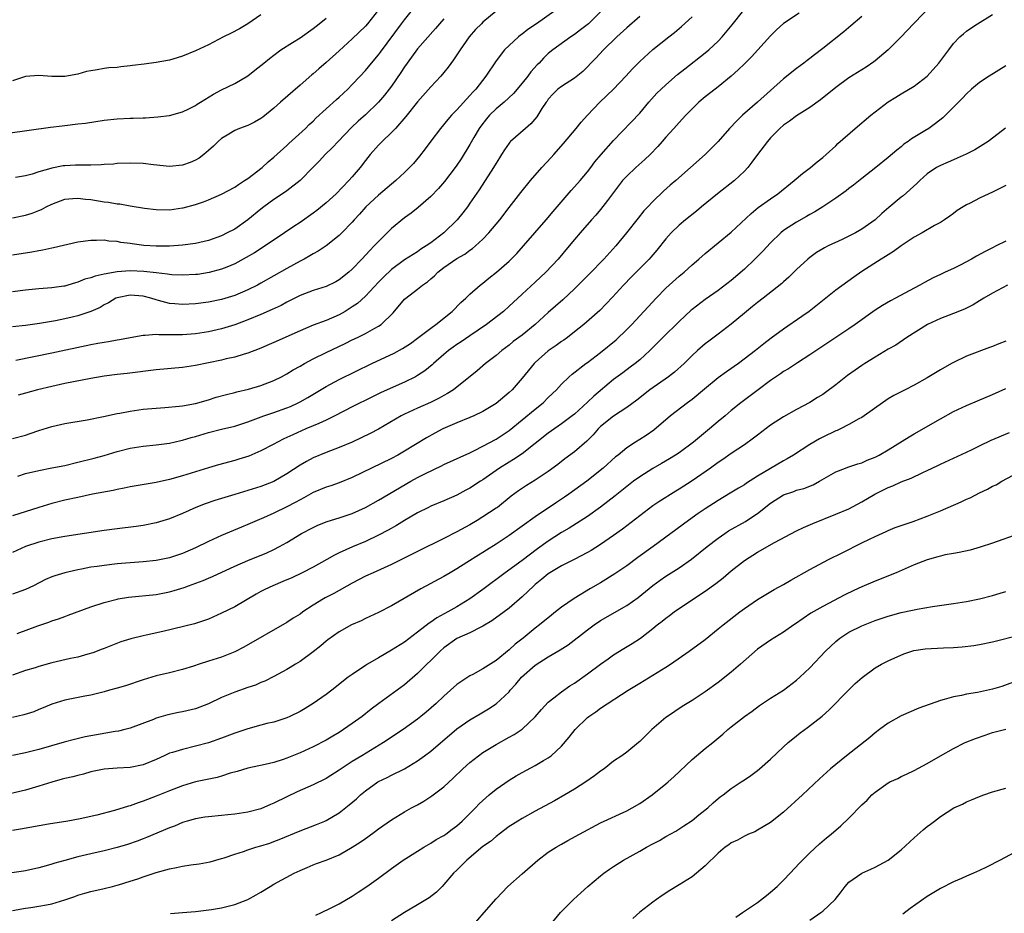
# Model space of a CAD drawing. Units: inches. Extents: x 2538000 to 2541000, y 1536759 to 1539000.
# Drawn here: x 2539326 to 2539477, y 1537051 to 1537188 of the extents above; entities that cross this region are included whole.
import ezdxf

# ---------------------------------------------------------------- set-up
doc = ezdxf.new("R2010")
doc.units = ezdxf.units.IN
doc.header["$MEASUREMENT"] = 0
doc.layers.add('LD25381536_2ft', color=112, linetype='Continuous')

msp = doc.modelspace()

# ---------------------------------------------------------------- linework, layer by layer
at = {"layer": 'LD25381536_2ft'}
for points, elevation in [([(2539325, 1537157.29), (2539327, 1537157.71), (2539327.98, 1537158.02), (2539329, 1537158.44), (2539329.41, 1537158.59), (2539330.17, 1537159), (2539331, 1537159.41), (2539333, 1537160.18), (2539334.25, 1537160.25), (2539335, 1537160.34), (2539336.15, 1537160.15), (2539337, 1537160.09), (2539339, 1537159.77), (2539339.69, 1537159.69), (2539341, 1537159.46), (2539341.43, 1537159.43), (2539343, 1537159.15), (2539345.22, 1537158.78), (2539347, 1537158.56), (2539349, 1537158.55), (2539351, 1537158.82), (2539351.14, 1537158.86), (2539353, 1537159.35), (2539354.23, 1537159.77), (2539355, 1537160.07), (2539357, 1537160.94), (2539359, 1537162.02), (2539359.57, 1537162.43), (2539360.51, 1537163), (2539361, 1537163.34), (2539363.19, 1537165), (2539364.12, 1537165.88), (2539365, 1537166.58), (2539367, 1537168.39), (2539367.31, 1537168.69), (2539369.83, 1537171), (2539370.41, 1537171.59), (2539371, 1537172.12), (2539371.44, 1537172.56), (2539374.57, 1537175.43), (2539375, 1537175.8), (2539376.3, 1537177), (2539377, 1537177.69), (2539378.22, 1537179), (2539379, 1537179.87), (2539379.93, 1537181), (2539381, 1537182.23), (2539381.33, 1537182.67), (2539384.53, 1537187), (2539385, 1537187.61), (2539387, 1537190.1)], 9258), ([(2539465.91, 1537190.09), (2539462.88, 1537187), (2539460.98, 1537185.02), (2539459, 1537183.01), (2539457, 1537181.33), (2539456.81, 1537181.19), (2539455.62, 1537180.38), (2539453, 1537178.74), (2539451, 1537177.26), (2539448.65, 1537175.35), (2539447, 1537174.2), (2539445, 1537172.93), (2539443.91, 1537172.09), (2539443, 1537171.47), (2539442.45, 1537171), (2539441, 1537169.55), (2539440.52, 1537169), (2539439, 1537167.02), (2539438.17, 1537165.83), (2539437.51, 1537165), (2539437, 1537164.45), (2539435.47, 1537163), (2539432.88, 1537161), (2539430.45, 1537159), (2539429.66, 1537158.34), (2539428, 1537157), (2539427, 1537156.17), (2539425.78, 1537155), (2539425, 1537154.12), (2539423.62, 1537152.38), (2539422.7, 1537151.3), (2539422.43, 1537151), (2539419.73, 1537148.27), (2539418.51, 1537147), (2539416.84, 1537145.16), (2539415.87, 1537144.13), (2539414.86, 1537143.14), (2539412.43, 1537141), (2539411, 1537139.84), (2539409.92, 1537139), (2539409.39, 1537138.61), (2539409, 1537138.36), (2539408.21, 1537137.79), (2539407, 1537136.94), (2539405, 1537135.19), (2539404.81, 1537135), (2539403, 1537132.76), (2539401.45, 1537131), (2539401, 1537130.58), (2539399, 1537128.91), (2539397, 1537127.69), (2539395.58, 1537127), (2539395, 1537126.75), (2539393, 1537125.94), (2539390.83, 1537125), (2539389.63, 1537124.37), (2539388.35, 1537123.65), (2539385, 1537121.6), (2539383.97, 1537121), (2539383, 1537120.48), (2539377, 1537117.55), (2539375, 1537116.73), (2539373.71, 1537116.29), (2539373, 1537116.07), (2539371, 1537115.25), (2539369.56, 1537114.44), (2539369, 1537114.15), (2539368.28, 1537113.72), (2539367, 1537113.06), (2539365, 1537112.1), (2539363.39, 1537111.39), (2539362.43, 1537111), (2539361, 1537110.36), (2539360.02, 1537109.98), (2539357, 1537108.69), (2539355, 1537107.78), (2539353, 1537106.81), (2539351, 1537105.95), (2539349, 1537105.29), (2539347, 1537104.87), (2539345, 1537104.64), (2539341, 1537104.35), (2539339, 1537104.12), (2539337.96, 1537103.96), (2539337, 1537103.83), (2539335.55, 1537103.55), (2539335, 1537103.46), (2539333, 1537103), (2539331.47, 1537102.53), (2539331, 1537102.35), (2539330.05, 1537101.95), (2539328.19, 1537101), (2539327, 1537100.43), (2539325, 1537099.71)], 9278), ([(2539408.01, 1537189), (2539405.18, 1537187), (2539403.85, 1537186.15), (2539403, 1537185.42), (2539402.75, 1537185.25), (2539402.43, 1537185), (2539401, 1537183.67), (2539400.3, 1537183), (2539399, 1537181.33), (2539397.45, 1537179), (2539395.89, 1537177), (2539395.44, 1537176.56), (2539395, 1537176.01), (2539393, 1537173.83), (2539392.2, 1537173), (2539391.63, 1537172.37), (2539390.5, 1537171), (2539389, 1537169.02), (2539388.15, 1537167.85), (2539387.27, 1537166.73), (2539386.35, 1537165.65), (2539385.75, 1537165), (2539385, 1537164.26), (2539383.65, 1537163), (2539381, 1537160.78), (2539379.09, 1537159), (2539378.12, 1537157.88), (2539377.3, 1537157), (2539377, 1537156.65), (2539375.42, 1537155), (2539375, 1537154.59), (2539373, 1537153.02), (2539371.78, 1537152.22), (2539371, 1537151.8), (2539370.52, 1537151.48), (2539369.63, 1537151), (2539369, 1537150.68), (2539367, 1537149.58), (2539363, 1537147.29), (2539362.47, 1537147), (2539361, 1537146.28), (2539359, 1537145.44), (2539357, 1537144.81), (2539355, 1537144.41), (2539353, 1537144.13), (2539351, 1537144.03), (2539349.85, 1537144.15), (2539349, 1537144.22), (2539347.33, 1537144.67), (2539347, 1537144.74), (2539346.19, 1537145), (2539345, 1537145.32), (2539343, 1537145.49), (2539341, 1537145.08), (2539340.8, 1537145), (2539339.69, 1537144.31), (2539339, 1537143.98), (2539338.39, 1537143.61), (2539337, 1537143), (2539335, 1537142.32), (2539334.12, 1537142.12), (2539333, 1537141.83), (2539331.56, 1537141.56), (2539329.15, 1537141.15), (2539327, 1537140.82), (2539325, 1537140.62)], 9264), ([(2539399, 1537188.96), (2539397, 1537187.23), (2539396.75, 1537187), (2539395.88, 1537186.12), (2539394.88, 1537185), (2539393.49, 1537183), (2539393, 1537182.23), (2539392.5, 1537181.5), (2539391.65, 1537180.35), (2539391, 1537179.53), (2539390.54, 1537179), (2539389, 1537177.34), (2539387, 1537175.08), (2539385.18, 1537172.82), (2539383.59, 1537171), (2539383, 1537170.37), (2539381.58, 1537169), (2539381, 1537168.42), (2539379.72, 1537167), (2539379, 1537166.1), (2539378.19, 1537165), (2539377, 1537163.58), (2539376.49, 1537163), (2539374.52, 1537161), (2539373, 1537159.6), (2539371.57, 1537158.43), (2539371, 1537158.01), (2539369, 1537156.62), (2539368.03, 1537155.97), (2539366.64, 1537155), (2539363.66, 1537153), (2539362.03, 1537151.97), (2539360.77, 1537151.23), (2539359, 1537150.27), (2539357.78, 1537149.78), (2539357, 1537149.44), (2539355.07, 1537148.93), (2539353.34, 1537148.66), (2539353, 1537148.62), (2539351, 1537148.53), (2539349.4, 1537148.6), (2539349, 1537148.64), (2539348.7, 1537148.7), (2539347, 1537148.87), (2539345.08, 1537149.08), (2539343, 1537149.18), (2539341, 1537149.04), (2539339, 1537148.68), (2539337.63, 1537148.37), (2539337, 1537148.12), (2539336.09, 1537147.91), (2539335, 1537147.44), (2539334.63, 1537147.37), (2539333.46, 1537147), (2539333, 1537146.87), (2539332.84, 1537146.84), (2539331, 1537146.59), (2539329, 1537146.46), (2539327, 1537146.25), (2539325, 1537145.98)], 9262), ([(2539381, 1537189.12), (2539379.31, 1537187), (2539379, 1537186.63), (2539377, 1537184.7), (2539375, 1537182.86), (2539373, 1537181.06), (2539371.87, 1537180.13), (2539371, 1537179.35), (2539370.8, 1537179.2), (2539369, 1537177.6), (2539366.01, 1537175), (2539365, 1537174.08), (2539363.3, 1537172.7), (2539363, 1537172.49), (2539362.04, 1537171.96), (2539361, 1537171.46), (2539359.75, 1537171), (2539359, 1537170.66), (2539358.11, 1537170.11), (2539357, 1537169.44), (2539356.47, 1537169), (2539355.74, 1537168.26), (2539355, 1537167.6), (2539354.3, 1537167), (2539353.55, 1537166.45), (2539353, 1537166.15), (2539352.2, 1537165.8), (2539351, 1537165.38), (2539349, 1537165.19), (2539346.57, 1537165.43), (2539345, 1537165.62), (2539343, 1537165.67), (2539341, 1537165.6), (2539340.46, 1537165.54), (2539339, 1537165.47), (2539338.58, 1537165.42), (2539337, 1537165.38), (2539336.64, 1537165.36), (2539335, 1537165.38), (2539334.65, 1537165.35), (2539333, 1537165.28), (2539332.75, 1537165.25), (2539331, 1537164.91), (2539330.86, 1537164.86), (2539329, 1537164.33), (2539328, 1537164), (2539327, 1537163.76), (2539325.47, 1537163.47)], 9256), ([(2539325.79, 1537117.79), (2539327, 1537118.17), (2539329, 1537118.66), (2539331, 1537119.04), (2539333, 1537119.43), (2539335, 1537119.9), (2539337.49, 1537120.51), (2539339, 1537120.93), (2539341, 1537121.53), (2539343, 1537122.04), (2539345, 1537122.36), (2539347, 1537122.56), (2539349, 1537122.84), (2539350.76, 1537123.24), (2539351, 1537123.29), (2539352.32, 1537123.68), (2539353, 1537123.86), (2539355, 1537124.46), (2539357, 1537124.98), (2539359, 1537125.45), (2539361, 1537126.09), (2539363.47, 1537127), (2539365, 1537127.52), (2539367, 1537128.25), (2539367.54, 1537128.46), (2539368.74, 1537129), (2539369, 1537129.13), (2539370.19, 1537129.81), (2539373, 1537131.51), (2539375, 1537132.59), (2539380, 1537135), (2539383.4, 1537136.6), (2539384.69, 1537137.31), (2539385.9, 1537138.1), (2539387, 1537138.87), (2539389, 1537140.42), (2539389.8, 1537141), (2539392.28, 1537143), (2539393.63, 1537144.37), (2539394.35, 1537145), (2539395, 1537145.63), (2539396.57, 1537147), (2539397, 1537147.32), (2539397.92, 1537148.08), (2539399.08, 1537149), (2539401, 1537150.69), (2539401.33, 1537151), (2539402.16, 1537151.84), (2539403.22, 1537153), (2539406.68, 1537157), (2539407.72, 1537158.28), (2539410.5, 1537161.5), (2539411, 1537162.03), (2539411.86, 1537163), (2539413, 1537164.36), (2539413.5, 1537165), (2539414.14, 1537165.86), (2539415.08, 1537167), (2539417, 1537169.13), (2539421, 1537173.35), (2539422.38, 1537175), (2539423.63, 1537176.37), (2539424.26, 1537177), (2539425, 1537177.67), (2539426.76, 1537179.24), (2539427.87, 1537180.13), (2539431, 1537182.54), (2539431.54, 1537183), (2539433, 1537184.36), (2539433.62, 1537185), (2539435.16, 1537186.84), (2539436.93, 1537189.07)], 9272), ([(2539324.28, 1537170.28), (2539330.82, 1537171.18), (2539332.6, 1537171.4), (2539333, 1537171.42), (2539335, 1537171.67), (2539336.18, 1537171.82), (2539339, 1537172.24), (2539341, 1537172.45), (2539343, 1537172.54), (2539343.45, 1537172.55), (2539345, 1537172.62), (2539345.37, 1537172.62), (2539347.24, 1537172.76), (2539349, 1537172.97), (2539351, 1537173.52), (2539351.98, 1537173.98), (2539353, 1537174.51), (2539353.28, 1537174.72), (2539353.78, 1537175), (2539355.76, 1537176.24), (2539357, 1537176.9), (2539359, 1537177.89), (2539361, 1537179.06), (2539362.08, 1537179.92), (2539363, 1537180.63), (2539363.44, 1537181), (2539364.31, 1537181.69), (2539365, 1537182.19), (2539366.08, 1537183), (2539367.84, 1537184.16), (2539369, 1537184.88), (2539371, 1537186.26), (2539371.94, 1537187), (2539373, 1537187.87)], 9254), ([(2539445.38, 1537188.62), (2539443, 1537187.06), (2539441.92, 1537186.08), (2539441, 1537185.17), (2539439.08, 1537183), (2539438.07, 1537181.93), (2539437, 1537180.9), (2539436.05, 1537179.95), (2539434.99, 1537179.01), (2539433, 1537177.35), (2539432.52, 1537177), (2539431, 1537175.83), (2539430.02, 1537175), (2539429.5, 1537174.5), (2539429, 1537174.01), (2539428.04, 1537173), (2539427.54, 1537172.46), (2539427, 1537171.91), (2539426.21, 1537171), (2539425, 1537169.68), (2539424.44, 1537169), (2539423.77, 1537168.23), (2539422.58, 1537167), (2539421.78, 1537166.22), (2539420.38, 1537165), (2539419, 1537163.71), (2539418.36, 1537163), (2539416.81, 1537161), (2539416.06, 1537159.94), (2539415, 1537158.6), (2539414.28, 1537157.72), (2539413.62, 1537157), (2539411.85, 1537155), (2539411, 1537154.01), (2539410.19, 1537153), (2539408.51, 1537151), (2539406.61, 1537149), (2539405, 1537147.47), (2539403, 1537145.61), (2539401.63, 1537144.37), (2539401, 1537143.78), (2539400.12, 1537143), (2539397.55, 1537141), (2539395, 1537139.23), (2539393.66, 1537138.34), (2539393, 1537137.91), (2539392.46, 1537137.54), (2539391.73, 1537137), (2539391, 1537136.38), (2539389.43, 1537135), (2539389.21, 1537134.79), (2539388.11, 1537133.89), (2539387, 1537133.17), (2539386.69, 1537133), (2539385, 1537132.17), (2539381.43, 1537130.57), (2539380.08, 1537129.92), (2539377, 1537128.4), (2539374.32, 1537127), (2539373, 1537126.35), (2539371.86, 1537125.86), (2539371, 1537125.46), (2539369.89, 1537125), (2539367.88, 1537124.12), (2539367, 1537123.68), (2539366.53, 1537123.47), (2539365.57, 1537123), (2539365, 1537122.68), (2539363, 1537121.66), (2539361.14, 1537120.86), (2539359.64, 1537120.36), (2539359, 1537120.16), (2539356.51, 1537119.5), (2539355, 1537119.05), (2539351, 1537117.82), (2539349, 1537117.28), (2539347, 1537116.83), (2539343, 1537116.13), (2539342.07, 1537115.93), (2539341, 1537115.75), (2539340.4, 1537115.6), (2539337.26, 1537115), (2539335, 1537114.52), (2539333, 1537114.08), (2539331, 1537113.59), (2539329, 1537113), (2539325, 1537111.71)], 9274), ([(2539363, 1537188.37), (2539361.01, 1537187), (2539359.75, 1537186.25), (2539358.44, 1537185.56), (2539357.3, 1537185), (2539355, 1537183.8), (2539353, 1537182.85), (2539351, 1537182.04), (2539350.21, 1537181.79), (2539349, 1537181.44), (2539347, 1537181.07), (2539345.16, 1537180.84), (2539343.37, 1537180.63), (2539343, 1537180.58), (2539341.56, 1537180.43), (2539341, 1537180.34), (2539339.75, 1537180.25), (2539339, 1537180.15), (2539337.94, 1537179.94), (2539337, 1537179.82), (2539336.32, 1537179.68), (2539335, 1537179.32), (2539333, 1537178.96), (2539331, 1537178.94), (2539329, 1537179.07), (2539327, 1537178.92), (2539325, 1537178.29)], 9252), ([(2539455, 1537188.14), (2539453.31, 1537186.69), (2539452.21, 1537185.79), (2539449, 1537183.21), (2539447.73, 1537182.27), (2539447, 1537181.67), (2539446.61, 1537181.39), (2539446.12, 1537181), (2539445, 1537180.16), (2539443, 1537178.57), (2539439.01, 1537175), (2539436.73, 1537173), (2539435.83, 1537172.17), (2539434.73, 1537171), (2539433, 1537169), (2539431, 1537167.02), (2539426.49, 1537163), (2539425.67, 1537162.33), (2539424.62, 1537161.38), (2539423, 1537159.83), (2539422.22, 1537159), (2539421.62, 1537158.38), (2539420.73, 1537157.27), (2539418.97, 1537155), (2539417.33, 1537153), (2539415.47, 1537151), (2539413.28, 1537148.72), (2539411.59, 1537147), (2539411, 1537146.43), (2539409.22, 1537144.78), (2539407, 1537142.8), (2539405, 1537140.97), (2539403, 1537139.37), (2539401.64, 1537138.36), (2539401, 1537137.84), (2539399.86, 1537137), (2539399, 1537136.26), (2539397.36, 1537135), (2539396.09, 1537133.91), (2539392.48, 1537131), (2539391.59, 1537130.41), (2539391, 1537130.11), (2539390.3, 1537129.7), (2539388.95, 1537129.05), (2539387, 1537128.19), (2539385, 1537127.26), (2539384.49, 1537127), (2539381.02, 1537124.98), (2539379.72, 1537124.28), (2539378.38, 1537123.62), (2539377, 1537122.99), (2539375, 1537122.15), (2539373, 1537121.39), (2539371, 1537120.57), (2539369.97, 1537120.03), (2539369, 1537119.46), (2539367, 1537118.14), (2539365, 1537116.97), (2539363, 1537116.19), (2539361, 1537115.57), (2539359.01, 1537114.99), (2539357, 1537114.37), (2539355.96, 1537114.04), (2539354.48, 1537113.52), (2539353.04, 1537112.96), (2539351, 1537112.05), (2539349, 1537111.23), (2539347, 1537110.62), (2539345, 1537110.24), (2539343.91, 1537110.09), (2539341, 1537109.74), (2539339, 1537109.46), (2539333, 1537108.53), (2539331, 1537108.17), (2539329, 1537107.68), (2539327.01, 1537106.99), (2539325, 1537106.09)], 9276), ([(2539325, 1537123.52), (2539327, 1537124.06), (2539327.71, 1537124.29), (2539329, 1537124.75), (2539331, 1537125.37), (2539333, 1537125.83), (2539336.41, 1537126.41), (2539338.92, 1537126.92), (2539341, 1537127.37), (2539341.44, 1537127.44), (2539343, 1537127.74), (2539345, 1537128.01), (2539347, 1537128.2), (2539348.29, 1537128.29), (2539350.49, 1537128.49), (2539351, 1537128.55), (2539353, 1537128.9), (2539355, 1537129.47), (2539356.16, 1537129.84), (2539357.73, 1537130.27), (2539359, 1537130.58), (2539359.32, 1537130.68), (2539361.11, 1537131.11), (2539363, 1537131.67), (2539365, 1537132.43), (2539366.16, 1537133), (2539367, 1537133.44), (2539367.97, 1537134.03), (2539369, 1537134.6), (2539369.69, 1537135), (2539371, 1537135.72), (2539373, 1537136.7), (2539375.93, 1537138.07), (2539377, 1537138.62), (2539377.79, 1537139), (2539379, 1537139.62), (2539380.43, 1537140.43), (2539381, 1537140.73), (2539381.4, 1537141), (2539383.24, 1537142.76), (2539385, 1537144.84), (2539385.17, 1537145), (2539387, 1537146.39), (2539387.73, 1537147), (2539388.49, 1537147.51), (2539389, 1537147.96), (2539389.57, 1537148.43), (2539390.09, 1537149), (2539391, 1537149.71), (2539393, 1537151.09), (2539394.23, 1537151.77), (2539395, 1537152.35), (2539395.4, 1537152.6), (2539395.87, 1537153), (2539397, 1537154.05), (2539397.92, 1537155), (2539399.57, 1537157), (2539401, 1537158.89), (2539402.81, 1537161.19), (2539404.27, 1537163), (2539406.03, 1537165), (2539407.46, 1537166.54), (2539407.84, 1537167), (2539409.32, 1537168.68), (2539411.28, 1537171), (2539412.05, 1537171.95), (2539413.01, 1537173), (2539414.9, 1537175), (2539416.98, 1537177), (2539418.88, 1537179), (2539419.89, 1537180.11), (2539421, 1537181.23), (2539423, 1537183.06), (2539425.42, 1537185), (2539426.32, 1537185.68), (2539427.4, 1537186.6), (2539429, 1537188.09)], 9270), ([(2539391, 1537187.76), (2539390.33, 1537187), (2539389.74, 1537186.26), (2539387, 1537183.16), (2539385.41, 1537181), (2539385, 1537180.42), (2539384.44, 1537179.56), (2539383, 1537177.47), (2539382.65, 1537177), (2539381.92, 1537176.08), (2539381, 1537175.03), (2539379, 1537173.09), (2539377.9, 1537172.1), (2539376.87, 1537171.13), (2539374.83, 1537169), (2539373.95, 1537168.05), (2539372.86, 1537167), (2539371.96, 1537166.04), (2539371, 1537165.08), (2539369, 1537163), (2539367, 1537161.46), (2539366.33, 1537161), (2539365, 1537160.12), (2539363.47, 1537159), (2539363, 1537158.63), (2539361, 1537156.98), (2539359, 1537155.6), (2539357.86, 1537155), (2539357, 1537154.58), (2539355, 1537153.86), (2539353, 1537153.39), (2539351, 1537153.11), (2539349.02, 1537152.98), (2539347, 1537152.98), (2539345.1, 1537153.1), (2539343.32, 1537153.32), (2539343, 1537153.38), (2539341.55, 1537153.55), (2539341, 1537153.68), (2539339.75, 1537153.75), (2539339, 1537153.88), (2539337.84, 1537153.84), (2539337, 1537153.86), (2539335, 1537153.57), (2539331.29, 1537152.71), (2539331, 1537152.66), (2539329.63, 1537152.37), (2539329, 1537152.27), (2539327.94, 1537152.06), (2539325, 1537151.58)], 9260), ([(2539415, 1537188.81), (2539413.13, 1537187), (2539411.94, 1537186.06), (2539411, 1537185.36), (2539410.46, 1537185), (2539407.68, 1537183), (2539407, 1537182.45), (2539406.27, 1537181.73), (2539405.61, 1537181), (2539405.3, 1537180.7), (2539404.34, 1537179.66), (2539403.86, 1537179), (2539403, 1537177.91), (2539401.66, 1537176.34), (2539400.23, 1537175), (2539399, 1537173.99), (2539397.99, 1537173), (2539397.54, 1537172.46), (2539396.65, 1537171.35), (2539396.41, 1537171), (2539395.6, 1537169.6), (2539395, 1537168.53), (2539393.65, 1537166.35), (2539393, 1537165.36), (2539392.74, 1537165), (2539391.11, 1537162.89), (2539390.19, 1537161.81), (2539389, 1537160.57), (2539387.1, 1537158.9), (2539385.99, 1537158.01), (2539385, 1537157.29), (2539383, 1537155.66), (2539382.34, 1537155), (2539381, 1537153.7), (2539380.36, 1537153), (2539379.68, 1537152.32), (2539378.47, 1537151), (2539377, 1537149.46), (2539376.47, 1537149), (2539375, 1537147.8), (2539374.48, 1537147.52), (2539373, 1537146.81), (2539371, 1537146.19), (2539369, 1537145.44), (2539367, 1537144.42), (2539366.1, 1537143.9), (2539364.74, 1537143.26), (2539363, 1537142.53), (2539361, 1537141.71), (2539359, 1537140.95), (2539357, 1537140.3), (2539355, 1537139.85), (2539353, 1537139.54), (2539351, 1537139.39), (2539349.38, 1537139.38), (2539347.4, 1537139.4), (2539347, 1537139.44), (2539345.31, 1537139.31), (2539345, 1537139.32), (2539343, 1537138.97), (2539341.36, 1537138.64), (2539341, 1537138.59), (2539339.67, 1537138.33), (2539339, 1537138.24), (2539338.07, 1537138.07), (2539337, 1537137.86), (2539331, 1537136.59), (2539325.48, 1537135.48)], 9266), ([(2539325.72, 1537093.72), (2539328.86, 1537094.86), (2539330.57, 1537095.43), (2539331, 1537095.62), (2539332.05, 1537095.95), (2539333, 1537096.31), (2539333.52, 1537096.48), (2539337, 1537097.77), (2539339, 1537098.45), (2539341, 1537098.97), (2539341.16, 1537099), (2539342.75, 1537099.25), (2539347, 1537099.69), (2539349, 1537100.06), (2539349.74, 1537100.26), (2539351.27, 1537100.73), (2539351.93, 1537101), (2539354.17, 1537101.83), (2539355, 1537102.19), (2539355.59, 1537102.41), (2539359, 1537103.98), (2539361, 1537104.88), (2539363.94, 1537106.06), (2539365, 1537106.55), (2539365.88, 1537107), (2539367, 1537107.63), (2539369.23, 1537109), (2539371, 1537109.93), (2539371.74, 1537110.26), (2539373.17, 1537110.83), (2539375, 1537111.39), (2539377, 1537112.07), (2539379, 1537113), (2539381, 1537114.11), (2539385.95, 1537117), (2539387, 1537117.58), (2539388.19, 1537118.19), (2539390.63, 1537119.37), (2539391, 1537119.56), (2539395, 1537121.37), (2539395.7, 1537121.7), (2539397, 1537122.35), (2539399, 1537123.45), (2539401, 1537124.78), (2539403, 1537126.39), (2539405, 1537128.04), (2539406.2, 1537129), (2539407, 1537129.82), (2539408.23, 1537131), (2539409, 1537131.87), (2539410.21, 1537133), (2539410.64, 1537133.36), (2539412.75, 1537135), (2539413, 1537135.18), (2539415, 1537136.72), (2539417.36, 1537138.64), (2539419, 1537140.2), (2539419.77, 1537141), (2539423.5, 1537145), (2539425, 1537146.54), (2539425.48, 1537147), (2539427, 1537148.37), (2539427.77, 1537149), (2539429, 1537150.13), (2539430.05, 1537151), (2539431, 1537151.84), (2539433, 1537153.46), (2539435, 1537155.14), (2539438.02, 1537157.98), (2539439.12, 1537158.88), (2539441, 1537160.23), (2539442.13, 1537161), (2539444.65, 1537163), (2539445.91, 1537164.09), (2539447.15, 1537165), (2539448.13, 1537165.87), (2539449, 1537166.56), (2539449.52, 1537167), (2539451, 1537168.35), (2539451.32, 1537168.68), (2539453.98, 1537171), (2539456.34, 1537173), (2539457, 1537173.54), (2539459, 1537175.07), (2539460.2, 1537175.8), (2539461, 1537176.3), (2539463, 1537177.47), (2539464.99, 1537179.01), (2539466.75, 1537181), (2539468.3, 1537183), (2539469, 1537183.97), (2539470, 1537185), (2539470.52, 1537185.48), (2539471, 1537185.87), (2539471.67, 1537186.33), (2539472.7, 1537187), (2539475, 1537188.43)], 9280), ([(2539421, 1537188.11), (2539419, 1537186.41), (2539417.5, 1537185), (2539415.44, 1537183), (2539414.26, 1537181.74), (2539413.52, 1537181), (2539413, 1537180.43), (2539412.28, 1537179.72), (2539411, 1537178.68), (2539409, 1537177.4), (2539408.48, 1537177), (2539407.73, 1537176.27), (2539407, 1537175.46), (2539406.82, 1537175.18), (2539406.67, 1537175), (2539406.03, 1537174.03), (2539405.39, 1537173), (2539405.23, 1537172.77), (2539404.32, 1537171.68), (2539403.5, 1537171), (2539401.23, 1537169), (2539401.11, 1537168.89), (2539401, 1537168.75), (2539400.28, 1537167.72), (2539399.85, 1537167), (2539399.51, 1537166.49), (2539399, 1537165.67), (2539398.63, 1537165), (2539396.41, 1537161.59), (2539395, 1537159.53), (2539394.62, 1537159), (2539393.91, 1537158.09), (2539393.04, 1537157), (2539391.03, 1537155), (2539389, 1537153.46), (2539388.33, 1537153), (2539387.5, 1537152.5), (2539387, 1537152.12), (2539386.29, 1537151.71), (2539385, 1537150.86), (2539383, 1537149.4), (2539381.76, 1537148.24), (2539381, 1537147.46), (2539379, 1537145.33), (2539377.79, 1537144.21), (2539377, 1537143.67), (2539375.93, 1537143), (2539375, 1537142.47), (2539373, 1537141.61), (2539371, 1537140.86), (2539369, 1537140.04), (2539365, 1537138.21), (2539362.75, 1537137.25), (2539361, 1537136.59), (2539360.45, 1537136.45), (2539359, 1537136), (2539357.71, 1537135.71), (2539357, 1537135.53), (2539353, 1537134.69), (2539351, 1537134.4), (2539347, 1537134.06), (2539342.53, 1537133.47), (2539341, 1537133.31), (2539339, 1537133.06), (2539337, 1537132.72), (2539333, 1537131.95), (2539331, 1537131.52), (2539328.81, 1537131), (2539327, 1537130.5), (2539325.85, 1537130.15)], 9268), ([(2539477, 1537180.55), (2539474.49, 1537179), (2539473, 1537178.01), (2539471.78, 1537177), (2539471, 1537176.31), (2539470.39, 1537175.61), (2539469.79, 1537175), (2539469, 1537174.24), (2539467.37, 1537172.63), (2539466.27, 1537171.73), (2539465.24, 1537171), (2539464.6, 1537170.6), (2539462.6, 1537169.4), (2539462.08, 1537169), (2539461.43, 1537168.57), (2539461, 1537168.19), (2539460.33, 1537167.67), (2539459, 1537166.52), (2539457.14, 1537165), (2539455, 1537163.33), (2539453.7, 1537162.3), (2539453, 1537161.79), (2539452.56, 1537161.44), (2539451, 1537160.32), (2539449.02, 1537158.98), (2539447.79, 1537158.21), (2539447, 1537157.81), (2539446.5, 1537157.5), (2539445, 1537156.66), (2539443, 1537155.35), (2539442.57, 1537155), (2539441, 1537153.49), (2539439.81, 1537152.19), (2539438.63, 1537151), (2539437, 1537149.44), (2539435, 1537147.73), (2539433, 1537146.2), (2539431, 1537144.8), (2539429, 1537143.29), (2539428.84, 1537143.16), (2539427, 1537141.47), (2539424.51, 1537139), (2539423.77, 1537138.23), (2539422.56, 1537137), (2539421, 1537135.6), (2539420.28, 1537135), (2539419.55, 1537134.45), (2539418.39, 1537133.61), (2539417, 1537132.56), (2539413.99, 1537130.01), (2539413, 1537129.08), (2539411, 1537127.28), (2539410.65, 1537127), (2539409, 1537125.76), (2539407, 1537124.38), (2539405, 1537122.76), (2539403, 1537121.17), (2539401.69, 1537120.31), (2539401, 1537119.92), (2539399.54, 1537119), (2539397, 1537117.22), (2539396.63, 1537117), (2539395, 1537115.94), (2539394.38, 1537115.62), (2539393, 1537114.87), (2539391, 1537113.99), (2539389, 1537113.18), (2539388.64, 1537113), (2539387, 1537112.17), (2539385, 1537111), (2539383.76, 1537110.24), (2539382.48, 1537109.52), (2539381, 1537108.74), (2539379, 1537107.8), (2539377.02, 1537106.98), (2539375, 1537106.04), (2539374.3, 1537105.7), (2539373.1, 1537105), (2539371, 1537103.85), (2539369.34, 1537103), (2539367.76, 1537102.24), (2539366.37, 1537101.63), (2539364.83, 1537101), (2539363.59, 1537100.41), (2539363, 1537100.12), (2539362.28, 1537099.72), (2539359, 1537097.77), (2539357, 1537096.81), (2539355, 1537095.91), (2539352.84, 1537095.16), (2539348.01, 1537094.01), (2539345.43, 1537093.43), (2539345, 1537093.35), (2539343.1, 1537092.9), (2539341.57, 1537092.43), (2539339, 1537091.42), (2539338.71, 1537091.29), (2539337.27, 1537090.73), (2539336.55, 1537090.55), (2539335, 1537090.1), (2539333.89, 1537089.89), (2539331, 1537089.22), (2539329, 1537088.65), (2539328.46, 1537088.46), (2539327, 1537088.02), (2539325, 1537087.34)], 9282), ([(2539476.97, 1537171.03), (2539475.85, 1537170.15), (2539474.31, 1537169), (2539473.52, 1537168.48), (2539472.27, 1537167.73), (2539470.95, 1537167.05), (2539469.58, 1537166.42), (2539469, 1537166.2), (2539468.18, 1537165.82), (2539467, 1537165.33), (2539466.42, 1537165), (2539465, 1537164.03), (2539463.84, 1537163), (2539463.42, 1537162.58), (2539461.31, 1537160.69), (2539461, 1537160.46), (2539459.1, 1537158.9), (2539458.03, 1537157.97), (2539457, 1537157), (2539455, 1537155.57), (2539454.01, 1537155), (2539453, 1537154.48), (2539451.99, 1537153.99), (2539449.83, 1537153), (2539449.27, 1537152.73), (2539449, 1537152.55), (2539448.02, 1537151.98), (2539447, 1537151.25), (2539446.7, 1537151), (2539445, 1537149.4), (2539443.79, 1537148.21), (2539443, 1537147.49), (2539442.75, 1537147.25), (2539439.88, 1537145), (2539439, 1537144.35), (2539438.27, 1537143.73), (2539437, 1537142.73), (2539435, 1537141.05), (2539433, 1537139.51), (2539431.55, 1537138.45), (2539431, 1537138.02), (2539429.82, 1537137), (2539429, 1537136.24), (2539427.77, 1537135), (2539426.31, 1537133.69), (2539425.39, 1537133), (2539422.56, 1537131), (2539420.57, 1537129.43), (2539419, 1537128.26), (2539417, 1537126.96), (2539415, 1537125.36), (2539414.64, 1537125), (2539413.88, 1537124.12), (2539412.89, 1537123.11), (2539411, 1537121.49), (2539409.55, 1537120.45), (2539408.43, 1537119.57), (2539407, 1537118.5), (2539405, 1537117.18), (2539403.64, 1537116.36), (2539402.46, 1537115.54), (2539401.31, 1537114.69), (2539399.2, 1537113), (2539399, 1537112.86), (2539397, 1537111.53), (2539396.13, 1537111), (2539395, 1537110.33), (2539393, 1537109.25), (2539391, 1537108.24), (2539387, 1537106.26), (2539383, 1537104.25), (2539380.17, 1537103), (2539379, 1537102.47), (2539377, 1537101.42), (2539374.17, 1537099.83), (2539372.86, 1537099.14), (2539372.61, 1537099), (2539371, 1537098.01), (2539369.45, 1537097), (2539369, 1537096.66), (2539367.97, 1537096.03), (2539367, 1537095.37), (2539360.38, 1537091.62), (2539359, 1537090.91), (2539357, 1537090.1), (2539355, 1537089.45), (2539353.56, 1537089), (2539352.72, 1537088.72), (2539351, 1537088.17), (2539349, 1537087.67), (2539347, 1537087.21), (2539345, 1537086.62), (2539342.29, 1537085.71), (2539341, 1537085.31), (2539339.85, 1537085), (2539339, 1537084.75), (2539337, 1537084.27), (2539336.09, 1537084.09), (2539333, 1537083.51), (2539331, 1537082.89), (2539329.7, 1537082.3), (2539329, 1537082.05), (2539328.27, 1537081.73), (2539326.74, 1537081.26), (2539325, 1537080.86)], 9284), ([(2539477, 1537162.28), (2539475, 1537161.26), (2539474.43, 1537161), (2539473, 1537160.31), (2539471.57, 1537159.57), (2539471, 1537159.29), (2539470.51, 1537159), (2539469.59, 1537158.41), (2539469, 1537157.99), (2539468.44, 1537157.56), (2539467.62, 1537157), (2539467, 1537156.61), (2539466.12, 1537156.12), (2539464.24, 1537155), (2539463, 1537154.35), (2539461, 1537153.05), (2539459.82, 1537152.18), (2539459, 1537151.66), (2539458.61, 1537151.39), (2539457.93, 1537151), (2539455, 1537149.09), (2539453.75, 1537148.25), (2539451, 1537146.23), (2539446.92, 1537143), (2539445.81, 1537142.19), (2539443, 1537140.27), (2539441.11, 1537138.89), (2539439.97, 1537138.03), (2539438.7, 1537137), (2539436.08, 1537135), (2539434.26, 1537133.74), (2539433, 1537132.81), (2539430.9, 1537131.1), (2539429, 1537129.5), (2539428.32, 1537129), (2539425.72, 1537127), (2539423.16, 1537124.84), (2539421.98, 1537124.02), (2539421, 1537123.39), (2539420.36, 1537123), (2539419, 1537122.12), (2539417.67, 1537121), (2539417.29, 1537120.71), (2539415.4, 1537119), (2539412.9, 1537117), (2539410.15, 1537115), (2539409.46, 1537114.54), (2539408.25, 1537113.75), (2539405, 1537111.53), (2539403, 1537110.1), (2539401, 1537108.69), (2539399, 1537107.39), (2539397.53, 1537106.47), (2539397, 1537106.11), (2539396.31, 1537105.69), (2539394.55, 1537104.55), (2539393, 1537103.58), (2539391.97, 1537103), (2539391, 1537102.42), (2539387.48, 1537100.52), (2539383, 1537097.92), (2539381, 1537096.91), (2539379, 1537095.97), (2539378.36, 1537095.64), (2539376.89, 1537095), (2539375, 1537093.96), (2539373.27, 1537092.73), (2539373, 1537092.53), (2539372.19, 1537091.81), (2539371, 1537090.88), (2539369, 1537089.42), (2539368.29, 1537089), (2539367.5, 1537088.5), (2539367, 1537088.21), (2539365, 1537087.13), (2539363.59, 1537086.41), (2539363, 1537086.18), (2539362.19, 1537085.81), (2539361, 1537085.41), (2539359, 1537084.71), (2539357, 1537083.9), (2539355, 1537082.95), (2539353, 1537082.18), (2539351, 1537081.69), (2539350.41, 1537081.59), (2539348.76, 1537081.24), (2539347, 1537080.74), (2539346.55, 1537080.55), (2539343, 1537079.23), (2539342.18, 1537079), (2539341.24, 1537078.76), (2539340.7, 1537078.7), (2539337.83, 1537078.17), (2539337, 1537078.03), (2539336.14, 1537077.86), (2539334.5, 1537077.5), (2539332.92, 1537077.08), (2539329, 1537075.93), (2539327, 1537075.41), (2539325, 1537075.02)], 9286), ([(2539477, 1537153.76), (2539475.55, 1537153), (2539475, 1537152.74), (2539473.84, 1537152.16), (2539472.55, 1537151.45), (2539471.78, 1537151), (2539470.14, 1537150.14), (2539469, 1537149.58), (2539467.75, 1537149), (2539467, 1537148.63), (2539465.88, 1537148.12), (2539464.59, 1537147.41), (2539463.88, 1537147), (2539463, 1537146.55), (2539460.13, 1537145), (2539459.38, 1537144.62), (2539458.12, 1537143.88), (2539457, 1537143.18), (2539453.98, 1537141), (2539453, 1537140.34), (2539451, 1537139.02), (2539447, 1537136.32), (2539445.13, 1537135.13), (2539443.78, 1537134.22), (2539443, 1537133.78), (2539442.55, 1537133.45), (2539441, 1537132.4), (2539439.1, 1537131), (2539436.48, 1537129), (2539435, 1537127.81), (2539434.05, 1537127), (2539433, 1537126.14), (2539431.66, 1537125), (2539429.21, 1537123), (2539427, 1537121.35), (2539426.48, 1537121), (2539425.57, 1537120.43), (2539424.31, 1537119.69), (2539423, 1537118.94), (2539421, 1537117.69), (2539420.04, 1537117), (2539419, 1537116.21), (2539417.23, 1537114.77), (2539414.99, 1537113.01), (2539413, 1537111.61), (2539410.17, 1537109.83), (2539409, 1537109.14), (2539407, 1537107.83), (2539405.35, 1537106.65), (2539403, 1537104.88), (2539400.37, 1537103), (2539397, 1537100.42), (2539395, 1537099.01), (2539393, 1537097.8), (2539391.62, 1537097), (2539389.92, 1537096.08), (2539389, 1537095.42), (2539388.74, 1537095.26), (2539387, 1537093.88), (2539385, 1537092.37), (2539383, 1537091.13), (2539381, 1537089.99), (2539379.33, 1537089), (2539379, 1537088.79), (2539377, 1537087.44), (2539376.37, 1537087), (2539373.85, 1537085), (2539373, 1537084.36), (2539371.02, 1537082.98), (2539369.78, 1537082.22), (2539369, 1537081.78), (2539367.42, 1537081), (2539367, 1537080.81), (2539365, 1537080.15), (2539363.9, 1537079.9), (2539363, 1537079.68), (2539361, 1537079.13), (2539359, 1537078.44), (2539357, 1537077.69), (2539355, 1537076.99), (2539353, 1537076.44), (2539351, 1537075.97), (2539349.5, 1537075.5), (2539349, 1537075.36), (2539348.19, 1537075), (2539347, 1537074.44), (2539345, 1537073.58), (2539343, 1537073.17), (2539341, 1537073.07), (2539339, 1537072.93), (2539337, 1537072.51), (2539335.84, 1537072.16), (2539335, 1537071.99), (2539334.24, 1537071.76), (2539333, 1537071.51), (2539332.62, 1537071.38), (2539331, 1537070.97), (2539329, 1537070.31), (2539327, 1537069.72), (2539323, 1537068.82)], 9288), ([(2539477.25, 1537147), (2539475, 1537145.8), (2539473.63, 1537145), (2539473.25, 1537144.75), (2539473, 1537144.63), (2539472.02, 1537143.98), (2539471, 1537143.51), (2539470.67, 1537143.33), (2539469, 1537142.67), (2539467, 1537141.92), (2539465.04, 1537141), (2539461.89, 1537139), (2539460.16, 1537137.84), (2539459, 1537137.19), (2539457, 1537135.98), (2539455.43, 1537135), (2539455, 1537134.72), (2539453.98, 1537134.02), (2539452.81, 1537133.19), (2539451, 1537131.75), (2539449.43, 1537130.57), (2539449, 1537130.28), (2539448.21, 1537129.79), (2539447, 1537129.05), (2539445, 1537127.99), (2539443, 1537126.88), (2539441, 1537125.56), (2539439, 1537124.04), (2539438.42, 1537123.58), (2539437, 1537122.58), (2539435, 1537121.24), (2539433.69, 1537120.31), (2539433, 1537119.87), (2539431.82, 1537119), (2539429, 1537117.05), (2539427, 1537115.77), (2539426.52, 1537115.48), (2539425.28, 1537114.72), (2539425, 1537114.53), (2539424.06, 1537113.94), (2539423, 1537113.22), (2539421, 1537111.72), (2539418.36, 1537109.64), (2539417, 1537108.67), (2539415, 1537107.31), (2539413.58, 1537106.42), (2539413, 1537106.1), (2539410.97, 1537105.03), (2539409, 1537104.03), (2539407.24, 1537103), (2539407, 1537102.84), (2539406.01, 1537101.99), (2539405, 1537101.19), (2539404.78, 1537101), (2539403, 1537099.3), (2539401, 1537097.55), (2539400.26, 1537097), (2539398.37, 1537095.63), (2539397, 1537094.82), (2539396.68, 1537094.68), (2539395, 1537093.81), (2539393, 1537092.91), (2539391, 1537091.5), (2539390.44, 1537091), (2539389, 1537089.55), (2539388.43, 1537089), (2539387, 1537087.56), (2539385, 1537085.86), (2539381.04, 1537082.96), (2539379.9, 1537082.1), (2539378.52, 1537081), (2539377, 1537079.91), (2539375.67, 1537079), (2539375, 1537078.57), (2539374, 1537078), (2539373, 1537077.38), (2539371, 1537076.35), (2539369, 1537075.44), (2539367, 1537074.64), (2539366.44, 1537074.44), (2539365, 1537073.98), (2539363.65, 1537073.65), (2539361, 1537073.11), (2539359.4, 1537072.6), (2539358.31, 1537072.31), (2539357, 1537071.88), (2539356.32, 1537071.68), (2539353, 1537071), (2539351, 1537070.41), (2539349, 1537069.62), (2539347, 1537068.8), (2539345, 1537068.03), (2539344.22, 1537067.78), (2539343, 1537067.34), (2539342.73, 1537067.27), (2539340.62, 1537066.62), (2539337.92, 1537065.92), (2539335.34, 1537065.34), (2539333.47, 1537065), (2539330.52, 1537064.52), (2539326.23, 1537063.77), (2539325, 1537063.55)], 9290), ([(2539477, 1537138.43), (2539475.96, 1537138.04), (2539475, 1537137.62), (2539474.53, 1537137.47), (2539471, 1537136.15), (2539469, 1537135.18), (2539468.7, 1537135), (2539467, 1537134.04), (2539465, 1537132.81), (2539463, 1537131.68), (2539461.61, 1537131), (2539459.88, 1537130.12), (2539459, 1537129.59), (2539458.65, 1537129.35), (2539458.13, 1537129), (2539455.36, 1537127), (2539455, 1537126.77), (2539454.53, 1537126.53), (2539453, 1537125.66), (2539451.7, 1537125), (2539451.22, 1537124.78), (2539451, 1537124.69), (2539449, 1537123.74), (2539448.51, 1537123.49), (2539447, 1537122.62), (2539444.5, 1537121), (2539443.57, 1537120.43), (2539443, 1537120.14), (2539441, 1537118.97), (2539439, 1537117.76), (2539437.31, 1537116.69), (2539437, 1537116.47), (2539436.08, 1537115.92), (2539434.85, 1537115.15), (2539433, 1537114.04), (2539431, 1537112.78), (2539429.95, 1537112.05), (2539428.46, 1537111), (2539423.03, 1537107), (2539420.69, 1537105.31), (2539419, 1537104.06), (2539417.19, 1537102.81), (2539415, 1537101.46), (2539413.43, 1537100.57), (2539410.94, 1537099.06), (2539409, 1537097.71), (2539408.12, 1537097), (2539407.48, 1537096.52), (2539405.64, 1537095), (2539405, 1537094.51), (2539403.15, 1537093), (2539401.93, 1537092.07), (2539401, 1537091.19), (2539399, 1537089.58), (2539397, 1537088.3), (2539395.44, 1537087.44), (2539395, 1537087.22), (2539393, 1537085.87), (2539392.03, 1537085), (2539391, 1537084.12), (2539389.82, 1537083), (2539388.32, 1537081.68), (2539387.51, 1537081), (2539387, 1537080.59), (2539384.78, 1537079), (2539381.79, 1537077), (2539378.45, 1537075), (2539377, 1537074.09), (2539375.32, 1537073), (2539375, 1537072.78), (2539373, 1537071.53), (2539371, 1537070.52), (2539368.55, 1537069.45), (2539367, 1537068.72), (2539365, 1537067.72), (2539364.48, 1537067.52), (2539363, 1537066.88), (2539361, 1537066.37), (2539359, 1537066.05), (2539357.95, 1537065.95), (2539357, 1537065.83), (2539355, 1537065.64), (2539354.43, 1537065.57), (2539353, 1537065.35), (2539351.72, 1537065), (2539351, 1537064.77), (2539349.77, 1537064.23), (2539349, 1537063.96), (2539345.51, 1537062.49), (2539345, 1537062.29), (2539344.07, 1537061.93), (2539342.58, 1537061.42), (2539341, 1537060.94), (2539339, 1537060.43), (2539337, 1537059.98), (2539335, 1537059.5), (2539333, 1537058.95), (2539331.45, 1537058.55), (2539331, 1537058.4), (2539330.15, 1537058.15), (2539329, 1537057.86), (2539327, 1537057.39), (2539326.67, 1537057.33), (2539324.91, 1537057.09)], 9292), ([(2539325, 1537051.32), (2539327, 1537051.66), (2539327.79, 1537051.79), (2539329, 1537051.95), (2539330.19, 1537052.19), (2539331, 1537052.32), (2539333, 1537052.93), (2539334.53, 1537053.46), (2539335, 1537053.64), (2539336.06, 1537053.94), (2539337, 1537054.23), (2539339, 1537054.68), (2539340.3, 1537055), (2539341, 1537055.16), (2539341.22, 1537055.22), (2539343, 1537055.78), (2539344.17, 1537056.17), (2539345, 1537056.47), (2539347, 1537057.14), (2539349, 1537057.69), (2539350.11, 1537057.89), (2539351, 1537058.08), (2539352.28, 1537058.28), (2539353.56, 1537058.44), (2539355.24, 1537058.76), (2539357, 1537059.26), (2539357.37, 1537059.37), (2539359, 1537059.94), (2539360.36, 1537060.36), (2539361, 1537060.6), (2539362.25, 1537061), (2539363, 1537061.21), (2539364.37, 1537061.63), (2539365, 1537061.85), (2539365.83, 1537062.17), (2539369, 1537063.52), (2539371.53, 1537064.47), (2539372.81, 1537065), (2539373, 1537065.08), (2539375, 1537066.27), (2539376.54, 1537067.46), (2539377.62, 1537068.38), (2539378.28, 1537069), (2539379, 1537069.6), (2539380.89, 1537071), (2539381, 1537071.07), (2539382.32, 1537071.68), (2539383, 1537072.03), (2539385, 1537072.99), (2539387, 1537074.21), (2539388.05, 1537075), (2539389, 1537075.69), (2539393, 1537079.09), (2539395, 1537080.49), (2539396.59, 1537081.41), (2539397.84, 1537082.16), (2539399, 1537082.93), (2539401, 1537084.78), (2539401.18, 1537085), (2539402.04, 1537085.96), (2539402.91, 1537087), (2539405, 1537088.87), (2539407, 1537090.13), (2539408.82, 1537091.18), (2539410.02, 1537091.98), (2539413, 1537094.28), (2539414, 1537095), (2539415, 1537095.67), (2539419, 1537097.98), (2539420.77, 1537099.23), (2539423, 1537101.05), (2539424.13, 1537101.87), (2539425, 1537102.49), (2539427, 1537103.76), (2539428.91, 1537105.09), (2539431.31, 1537107), (2539433, 1537108.3), (2539433.99, 1537109), (2539434.6, 1537109.4), (2539437.16, 1537110.84), (2539437.4, 1537111), (2539439, 1537112.07), (2539441, 1537113.64), (2539443, 1537114.94), (2539444.55, 1537115.45), (2539445, 1537115.61), (2539446.09, 1537115.91), (2539447.53, 1537116.47), (2539448.52, 1537117), (2539451, 1537118.43), (2539452.46, 1537119), (2539452.86, 1537119.14), (2539454.36, 1537119.64), (2539455, 1537119.82), (2539455.8, 1537120.2), (2539457, 1537120.67), (2539457.62, 1537121), (2539459, 1537121.81), (2539462.2, 1537123.8), (2539463, 1537124.27), (2539467, 1537126.57), (2539469, 1537127.67), (2539471, 1537128.61), (2539472.7, 1537129.3), (2539475, 1537130.28), (2539477, 1537131.2)], 9294), ([(2539349.16, 1537050.84), (2539351, 1537051), (2539353, 1537051.13), (2539355.46, 1537051.46), (2539357, 1537051.73), (2539359, 1537052.21), (2539361, 1537052.98), (2539362.3, 1537053.7), (2539363, 1537054.1), (2539364.44, 1537055), (2539365, 1537055.32), (2539368.1, 1537057), (2539369, 1537057.45), (2539370.09, 1537057.91), (2539371, 1537058.32), (2539371.52, 1537058.48), (2539373, 1537059.03), (2539375, 1537059.83), (2539377, 1537061), (2539378.22, 1537061.78), (2539379, 1537062.34), (2539379.4, 1537062.6), (2539380.56, 1537063.44), (2539381, 1537063.79), (2539383, 1537065.19), (2539385, 1537066.39), (2539386.07, 1537067), (2539387, 1537067.5), (2539387.95, 1537068.05), (2539389.17, 1537068.83), (2539391, 1537070.23), (2539392.46, 1537071.54), (2539393.93, 1537073), (2539395, 1537073.97), (2539396.32, 1537075), (2539397, 1537075.47), (2539399, 1537076.69), (2539401, 1537077.82), (2539401.77, 1537078.23), (2539403, 1537079.08), (2539405, 1537080.93), (2539405.94, 1537082.05), (2539407, 1537083.18), (2539407.86, 1537083.86), (2539409, 1537084.79), (2539410.31, 1537085.69), (2539411, 1537086.1), (2539413, 1537087.53), (2539415, 1537089.01), (2539416.16, 1537089.84), (2539417, 1537090.41), (2539418.58, 1537091.42), (2539419.83, 1537092.17), (2539421.09, 1537093), (2539423, 1537094.45), (2539423.68, 1537095), (2539424.43, 1537095.57), (2539425, 1537096.06), (2539425.55, 1537096.45), (2539426.27, 1537097), (2539429.22, 1537099), (2539431, 1537100.18), (2539432.63, 1537101.37), (2539433.76, 1537102.24), (2539435, 1537103.3), (2539437, 1537104.88), (2539439, 1537106.15), (2539441.62, 1537107.62), (2539445, 1537109.42), (2539446.06, 1537109.94), (2539447.46, 1537110.54), (2539451, 1537111.94), (2539453, 1537112.8), (2539455, 1537113.86), (2539456.97, 1537115.03), (2539458.31, 1537115.69), (2539459, 1537116.06), (2539459.7, 1537116.3), (2539461, 1537116.89), (2539462.54, 1537117.46), (2539464.33, 1537118.33), (2539465, 1537118.63), (2539466.6, 1537119.4), (2539467, 1537119.61), (2539471, 1537121.45), (2539471.86, 1537121.86), (2539473, 1537122.43), (2539474.75, 1537123.26), (2539477.56, 1537124.44)], 9296), ([(2539371.42, 1537050.58), (2539372.28, 1537051), (2539373.64, 1537051.64), (2539375, 1537052.33), (2539377, 1537053.49), (2539377.91, 1537054.09), (2539379.24, 1537055), (2539381, 1537056.26), (2539383, 1537057.74), (2539384.8, 1537059), (2539387, 1537060.4), (2539387.96, 1537061), (2539389, 1537061.61), (2539389.84, 1537062.16), (2539391, 1537062.8), (2539391.29, 1537063), (2539392.26, 1537063.74), (2539393, 1537064.26), (2539393.82, 1537065), (2539395, 1537066.15), (2539395.84, 1537067), (2539396.4, 1537067.61), (2539397.44, 1537068.56), (2539397.97, 1537069), (2539399, 1537069.87), (2539401, 1537071.25), (2539402.09, 1537071.91), (2539403, 1537072.45), (2539405, 1537073.51), (2539406.28, 1537074.28), (2539407, 1537074.69), (2539407.42, 1537075), (2539409, 1537076.47), (2539410.18, 1537077.82), (2539411.09, 1537079), (2539413, 1537080.83), (2539413.21, 1537081), (2539414.28, 1537081.72), (2539415, 1537082.26), (2539419.23, 1537085), (2539421, 1537086.1), (2539425, 1537088.54), (2539425.7, 1537089), (2539428.56, 1537091), (2539431, 1537092.8), (2539433, 1537094.39), (2539433.74, 1537095), (2539436.29, 1537097), (2539437, 1537097.54), (2539439, 1537098.9), (2539441.58, 1537100.42), (2539443, 1537101.19), (2539444.13, 1537101.87), (2539447, 1537103.47), (2539449.88, 1537105), (2539451.95, 1537106.05), (2539455, 1537107.56), (2539456.13, 1537108.13), (2539457, 1537108.55), (2539458.69, 1537109.31), (2539459, 1537109.47), (2539460.1, 1537109.9), (2539461, 1537110.22), (2539462.84, 1537110.84), (2539465, 1537111.65), (2539467, 1537112.46), (2539470.17, 1537113.83), (2539471, 1537114.23), (2539471.54, 1537114.46), (2539473, 1537115.21), (2539474.22, 1537115.78), (2539475, 1537116.24), (2539475.53, 1537116.47), (2539476.41, 1537117), (2539479, 1537118.4)], 9298), ([(2539479, 1537108.95), (2539475, 1537107.53), (2539473.11, 1537106.89), (2539471.54, 1537106.46), (2539469.89, 1537106.11), (2539469, 1537105.96), (2539467.72, 1537105.72), (2539467, 1537105.55), (2539466.59, 1537105.41), (2539464.97, 1537104.97), (2539463, 1537104.2), (2539460.22, 1537103), (2539457, 1537101.7), (2539455, 1537100.84), (2539453.74, 1537100.26), (2539452.4, 1537099.6), (2539449, 1537097.84), (2539447.17, 1537096.83), (2539445.99, 1537096.01), (2539444.83, 1537095.17), (2539444.56, 1537095), (2539443, 1537093.9), (2539441, 1537092.69), (2539439, 1537091.29), (2539436.43, 1537089), (2539435, 1537087.76), (2539433, 1537086.2), (2539431, 1537084.78), (2539429, 1537083.46), (2539428.25, 1537083), (2539427.49, 1537082.51), (2539425.22, 1537081), (2539425, 1537080.83), (2539422.84, 1537079), (2539421, 1537077.17), (2539420.81, 1537077), (2539419, 1537075.54), (2539418.27, 1537075), (2539417, 1537074.14), (2539415.57, 1537073), (2539415, 1537072.61), (2539414.08, 1537071.92), (2539412.75, 1537071), (2539411, 1537069.88), (2539409.54, 1537069), (2539407.92, 1537068.08), (2539405, 1537066.51), (2539403, 1537065.41), (2539402.31, 1537065), (2539401.51, 1537064.49), (2539401, 1537064.15), (2539399.47, 1537063), (2539399.21, 1537062.79), (2539399, 1537062.64), (2539398.14, 1537061.86), (2539397, 1537061.08), (2539394.51, 1537059), (2539393, 1537057.48), (2539392.49, 1537057), (2539391, 1537055.26), (2539390.73, 1537055), (2539389.88, 1537054.12), (2539388.76, 1537053.24), (2539387, 1537052.15), (2539385, 1537050.99), (2539383, 1537049.71)], 9300), ([(2539395.25, 1537048.75), (2539397.2, 1537051), (2539399, 1537053.11), (2539400.79, 1537055), (2539403, 1537056.91), (2539405.39, 1537059), (2539407, 1537060.21), (2539408.2, 1537061), (2539409, 1537061.46), (2539410, 1537062), (2539411.79, 1537063), (2539415, 1537064.7), (2539419, 1537066.57), (2539419.82, 1537067), (2539421, 1537067.69), (2539422.89, 1537069), (2539425, 1537070.71), (2539425.34, 1537071), (2539426.22, 1537071.78), (2539429, 1537074.42), (2539431, 1537076.09), (2539432.17, 1537077), (2539433.71, 1537078.29), (2539434.47, 1537079), (2539435, 1537079.43), (2539437, 1537081), (2539438.18, 1537081.82), (2539439.34, 1537082.66), (2539441, 1537083.78), (2539443, 1537085.05), (2539445, 1537086.54), (2539445.5, 1537087), (2539447, 1537088.45), (2539449.42, 1537091), (2539451, 1537092.48), (2539451.62, 1537093), (2539453, 1537093.9), (2539455, 1537094.89), (2539457, 1537095.68), (2539459, 1537096.36), (2539461, 1537096.91), (2539462.74, 1537097.26), (2539463.43, 1537097.43), (2539465.81, 1537097.81), (2539469, 1537098.28), (2539471, 1537098.61), (2539473, 1537099.01), (2539475, 1537099.52), (2539476.13, 1537099.87), (2539477, 1537100.15)], 9302), ([(2539407.25, 1537049), (2539408.88, 1537051), (2539410.86, 1537053), (2539411.97, 1537054.03), (2539413.03, 1537055), (2539415, 1537056.63), (2539415.47, 1537057), (2539416.37, 1537057.63), (2539417, 1537058.04), (2539418.51, 1537059), (2539421, 1537060.4), (2539422.04, 1537061), (2539423, 1537061.51), (2539423.99, 1537062.01), (2539425, 1537062.61), (2539426.53, 1537063.47), (2539427.75, 1537064.25), (2539429, 1537065.1), (2539430.04, 1537065.96), (2539431.39, 1537067), (2539432.23, 1537067.77), (2539433, 1537068.44), (2539433.31, 1537068.69), (2539433.74, 1537069), (2539435, 1537069.97), (2539436.52, 1537071), (2539437, 1537071.3), (2539438.01, 1537071.99), (2539439, 1537072.72), (2539439.34, 1537073), (2539441, 1537074.46), (2539443, 1537076.35), (2539443.73, 1537077), (2539444.42, 1537077.58), (2539445.53, 1537078.47), (2539446.69, 1537079.31), (2539448.93, 1537081.07), (2539449.99, 1537082.01), (2539453, 1537085.1), (2539453.98, 1537086.02), (2539455.03, 1537086.97), (2539457, 1537088.46), (2539458, 1537089), (2539459, 1537089.5), (2539461.4, 1537090.6), (2539462.92, 1537091.08), (2539464.66, 1537091.34), (2539467.5, 1537091.5), (2539469, 1537091.56), (2539470.34, 1537091.66), (2539472.12, 1537091.88), (2539473, 1537092.02), (2539475, 1537092.44), (2539479, 1537093.43)], 9304), ([(2539479, 1537086.53), (2539476.39, 1537085.61), (2539475, 1537085.19), (2539472.68, 1537084.68), (2539471, 1537084.4), (2539470.22, 1537084.22), (2539469, 1537084.01), (2539467.6, 1537083.6), (2539467, 1537083.46), (2539463.72, 1537082.28), (2539461, 1537081.11), (2539459, 1537080), (2539457.69, 1537079), (2539457, 1537078.5), (2539456.2, 1537077.8), (2539452.64, 1537075), (2539450.19, 1537073), (2539448.52, 1537071.48), (2539445.88, 1537069), (2539443, 1537066.38), (2539441, 1537064.79), (2539439, 1537063.58), (2539438.63, 1537063.37), (2539437.64, 1537063), (2539437.21, 1537062.79), (2539437, 1537062.7), (2539435.93, 1537062.07), (2539435, 1537061.66), (2539434.63, 1537061.37), (2539434.07, 1537061), (2539433, 1537060.08), (2539431, 1537058.12), (2539429.67, 1537057), (2539429, 1537056.48), (2539427, 1537055.22), (2539425.61, 1537054.39), (2539424.4, 1537053.6), (2539423.54, 1537053), (2539423, 1537052.6), (2539421, 1537051.07), (2539419.93, 1537050.07)], 9306), ([(2539435.7, 1537050.3), (2539436.71, 1537051), (2539439, 1537052.53), (2539440.37, 1537053.62), (2539441, 1537054.09), (2539442.01, 1537055), (2539443, 1537055.95), (2539444.03, 1537057), (2539445.46, 1537058.54), (2539447, 1537060.11), (2539448.49, 1537061.51), (2539449.56, 1537062.44), (2539450.27, 1537063), (2539451.75, 1537064.25), (2539453, 1537065.42), (2539455, 1537067.48), (2539455.79, 1537068.21), (2539456.52, 1537069), (2539457, 1537069.43), (2539459, 1537070.85), (2539459.29, 1537071), (2539460.48, 1537071.52), (2539461, 1537071.81), (2539461.84, 1537072.16), (2539463, 1537072.72), (2539465, 1537073.8), (2539467, 1537075), (2539469, 1537076.12), (2539470.77, 1537077), (2539472.37, 1537077.63), (2539473.85, 1537078.15), (2539475, 1537078.54), (2539477, 1537079.05)], 9308), ([(2539447, 1537049.81), (2539448.72, 1537051), (2539449, 1537051.21), (2539450.91, 1537053), (2539451.83, 1537054.17), (2539452.42, 1537055), (2539453, 1537055.62), (2539454.98, 1537057.02), (2539456.38, 1537057.62), (2539457, 1537057.92), (2539459, 1537059.01), (2539461, 1537060.6), (2539463, 1537062.45), (2539464.35, 1537063.65), (2539465, 1537064.18), (2539465.49, 1537064.51), (2539466.09, 1537065), (2539467, 1537065.69), (2539469.04, 1537067), (2539470.4, 1537067.6), (2539471, 1537067.93), (2539471.78, 1537068.22), (2539473, 1537068.76), (2539473.67, 1537069), (2539475, 1537069.45), (2539477, 1537070.04)], 9310), ([(2539479, 1537060.52), (2539476.15, 1537059), (2539474.07, 1537057.93), (2539473, 1537057.42), (2539472.07, 1537057), (2539471, 1537056.57), (2539470.21, 1537056.21), (2539469, 1537055.7), (2539467, 1537054.66), (2539465, 1537053.44), (2539462.4, 1537051.6), (2539461.26, 1537050.74)], 9312)]:
    msp.add_lwpolyline(points, dxfattribs=dict(at, elevation=elevation))

doc.saveas('drawing.dxf')
